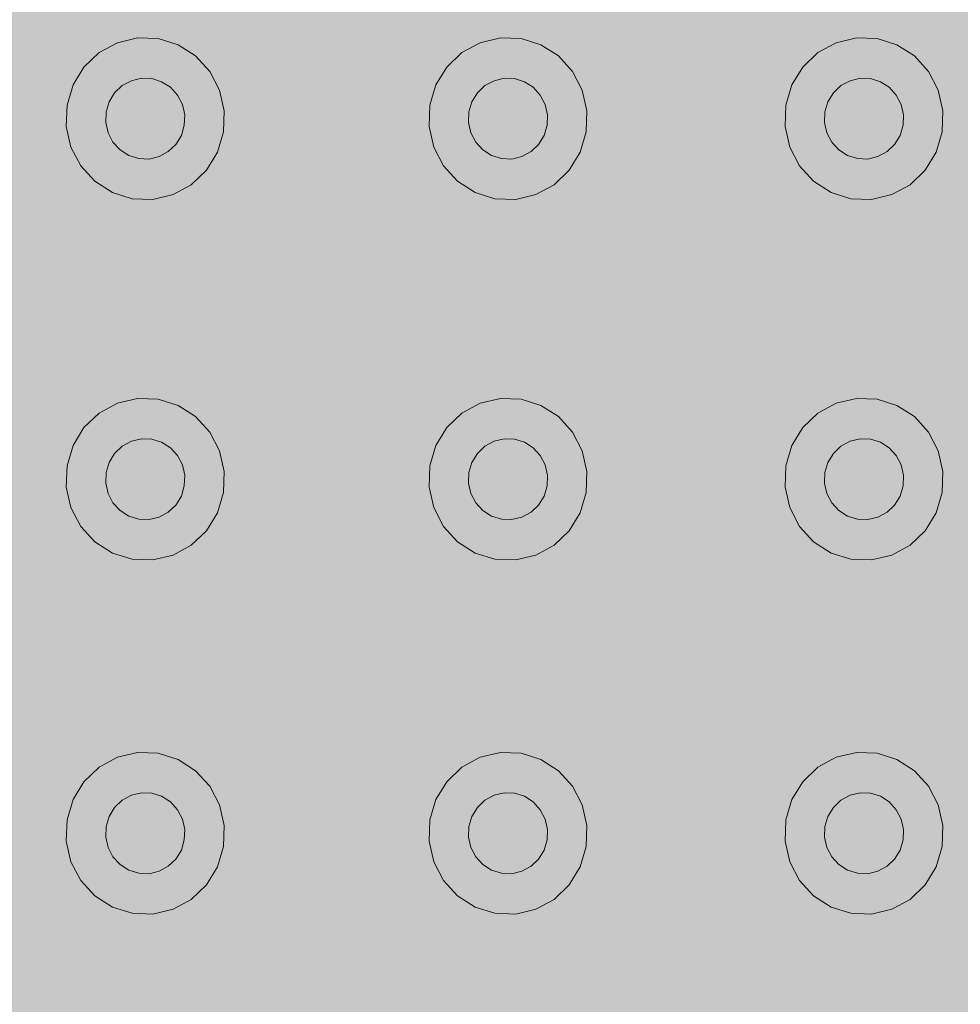
# Model space of a CAD drawing. Units: millimetres. Extents: x 6534 to 27656, y -245 to 9778.
# Drawn here: x 7720 to 7733, y 4870 to 4884 of the extents above; entities that cross this region are included whole.
import ezdxf

# ---------------------------------------------------------------- set-up
doc = ezdxf.new("R2010")
doc.units = ezdxf.units.MM
doc.layers.add('cotas', color=7, linetype='Continuous')
doc.layers.add('PISO TATIL', color=7, linetype='Continuous')

msp = doc.modelspace()

# ---------------------------------------------------------------- hatches: boundary and pattern name
at = {"layer": 'cotas'}
h = msp.add_hatch(color=7, dxfattribs=at)
h.dxf.hatch_style = 1
h.paths.add_polyline_path([(17734.301, 9608.402), (6534.301, 9608.402), (6534.301, 1688.402), (17734.301, 1688.402)])
h.paths.add_polyline_path([(6800.968, 9541.735), (17600.968, 9541.735), (17600.968, 1755.069), (6800.968, 1755.069)], flags=16)
at = {"layer": 'PISO TATIL', "linetype": 'Continuous', "lineweight": 0}
for points in [[(7744.058, 4894.733), (7719.058, 4894.733), (7719.058, 4869.733), (7744.058, 4869.733)], [(7721.078, 4882.692), (7721.207, 4882.762), (7721.011, 4883.298), (7720.753, 4883.158)], [(7721.207, 4882.762), (7721.349, 4882.796), (7721.295, 4883.366), (7721.011, 4883.298)], [(7721.349, 4882.796), (7721.495, 4882.791), (7721.587, 4883.355), (7721.295, 4883.366)], [(7721.634, 4882.747), (7721.866, 4883.268), (7721.587, 4883.355), (7721.495, 4882.791)], [(7726.194, 4882.692), (7726.323, 4882.762), (7726.127, 4883.298), (7725.869, 4883.158)], [(7726.323, 4882.762), (7726.465, 4882.796), (7726.412, 4883.366), (7726.127, 4883.298)], [(7726.465, 4882.796), (7726.611, 4882.791), (7726.703, 4883.355), (7726.412, 4883.366)], [(7726.751, 4882.747), (7726.983, 4883.268), (7726.703, 4883.355), (7726.611, 4882.791)], [(7731.214, 4882.692), (7731.343, 4882.762), (7731.147, 4883.298), (7730.889, 4883.158)], [(7731.147, 4883.298), (7731.343, 4882.762), (7731.485, 4882.796), (7731.431, 4883.366)], [(7731.485, 4882.796), (7731.631, 4882.791), (7731.723, 4883.355), (7731.431, 4883.366)], [(7731.631, 4882.791), (7731.771, 4882.747), (7732.002, 4883.268), (7731.723, 4883.355)], [(7720.971, 4882.59), (7721.078, 4882.692), (7720.753, 4883.158), (7720.539, 4882.954)], [(7721.634, 4882.747), (7721.758, 4882.668), (7722.114, 4883.11), (7721.866, 4883.268)], [(7726.088, 4882.59), (7726.194, 4882.692), (7725.869, 4883.158), (7725.656, 4882.954)], [(7726.751, 4882.747), (7726.875, 4882.668), (7727.23, 4883.11), (7726.983, 4883.268)], [(7731.107, 4882.59), (7731.214, 4882.692), (7730.889, 4883.158), (7730.676, 4882.954)], [(7731.895, 4882.668), (7732.25, 4883.11), (7732.002, 4883.268), (7731.771, 4882.747)], [(7721.758, 4882.668), (7721.858, 4882.559), (7722.313, 4882.891), (7722.114, 4883.11)], [(7726.875, 4882.668), (7726.974, 4882.559), (7727.429, 4882.891), (7727.23, 4883.11)], [(7731.895, 4882.668), (7731.994, 4882.559), (7732.449, 4882.891), (7732.25, 4883.11)], [(7720.385, 4882.701), (7720.894, 4882.463), (7720.971, 4882.59), (7720.539, 4882.954)], [(7721.926, 4882.427), (7722.45, 4882.628), (7722.313, 4882.891), (7721.858, 4882.559)], [(7725.501, 4882.701), (7726.01, 4882.463), (7726.088, 4882.59), (7725.656, 4882.954)], [(7727.043, 4882.427), (7727.566, 4882.628), (7727.429, 4882.891), (7726.974, 4882.559)], [(7730.521, 4882.701), (7731.03, 4882.463), (7731.107, 4882.59), (7730.676, 4882.954)], [(7732.063, 4882.427), (7732.586, 4882.628), (7732.449, 4882.891), (7731.994, 4882.559)], [(7721.457, 4881.657), (7721.599, 4881.69), (7721.728, 4881.761), (7721.834, 4881.862), (7721.912, 4881.989), (7721.954, 4882.132), (7721.959, 4882.281), (7721.926, 4882.427), (7721.858, 4882.559), (7721.758, 4882.668), (7721.634, 4882.747), (7721.495, 4882.791), (7721.349, 4882.796), (7721.207, 4882.762), (7721.078, 4882.692), (7720.971, 4882.59), (7720.894, 4882.463), (7720.851, 4882.321), (7720.846, 4882.171), (7720.879, 4882.026), (7720.948, 4881.894), (7721.047, 4881.785), (7721.171, 4881.705), (7721.311, 4881.662)], [(7726.573, 4881.657), (7726.715, 4881.69), (7726.844, 4881.761), (7726.951, 4881.862), (7727.028, 4881.989), (7727.071, 4882.132), (7727.076, 4882.281), (7727.043, 4882.427), (7726.974, 4882.559), (7726.875, 4882.668), (7726.751, 4882.747), (7726.611, 4882.791), (7726.465, 4882.796), (7726.323, 4882.762), (7726.194, 4882.692), (7726.088, 4882.59), (7726.01, 4882.463), (7725.968, 4882.321), (7725.963, 4882.171), (7725.995, 4882.026), (7726.064, 4881.894), (7726.164, 4881.785), (7726.288, 4881.705), (7726.427, 4881.662)], [(7731.593, 4881.657), (7731.735, 4881.69), (7731.864, 4881.761), (7731.971, 4881.862), (7732.048, 4881.989), (7732.091, 4882.132), (7732.096, 4882.281), (7732.063, 4882.427), (7731.994, 4882.559), (7731.895, 4882.668), (7731.771, 4882.747), (7731.631, 4882.791), (7731.485, 4882.796), (7731.343, 4882.762), (7731.214, 4882.692), (7731.107, 4882.59), (7731.03, 4882.463), (7730.988, 4882.321), (7730.983, 4882.171), (7731.015, 4882.026), (7731.084, 4881.894), (7731.184, 4881.785), (7731.307, 4881.705), (7731.447, 4881.662)], [(7720.3, 4882.415), (7720.851, 4882.321), (7720.894, 4882.463), (7720.385, 4882.701)], [(7721.959, 4882.281), (7722.516, 4882.336), (7722.45, 4882.628), (7721.926, 4882.427)], [(7725.416, 4882.415), (7725.968, 4882.321), (7726.01, 4882.463), (7725.501, 4882.701)], [(7727.076, 4882.281), (7727.632, 4882.336), (7727.566, 4882.628), (7727.043, 4882.427)], [(7730.436, 4882.415), (7730.988, 4882.321), (7731.03, 4882.463), (7730.521, 4882.701)], [(7732.096, 4882.281), (7732.652, 4882.336), (7732.586, 4882.628), (7732.063, 4882.427)], [(7720.29, 4882.116), (7720.846, 4882.171), (7720.851, 4882.321), (7720.3, 4882.415)], [(7722.506, 4882.038), (7722.516, 4882.336), (7721.959, 4882.281), (7721.954, 4882.132)], [(7725.406, 4882.116), (7725.963, 4882.171), (7725.968, 4882.321), (7725.416, 4882.415)], [(7727.622, 4882.038), (7727.632, 4882.336), (7727.076, 4882.281), (7727.071, 4882.132)], [(7730.426, 4882.116), (7730.983, 4882.171), (7730.988, 4882.321), (7730.436, 4882.415)], [(7732.642, 4882.038), (7732.652, 4882.336), (7732.096, 4882.281), (7732.091, 4882.132)], [(7720.355, 4881.825), (7720.879, 4882.026), (7720.846, 4882.171), (7720.29, 4882.116)], [(7722.421, 4881.752), (7722.506, 4882.038), (7721.954, 4882.132), (7721.912, 4881.989)], [(7725.472, 4881.825), (7725.995, 4882.026), (7725.963, 4882.171), (7725.406, 4882.116)], [(7727.537, 4881.752), (7727.622, 4882.038), (7727.071, 4882.132), (7727.028, 4881.989)], [(7730.492, 4881.825), (7731.015, 4882.026), (7730.983, 4882.171), (7730.426, 4882.116)], [(7732.048, 4881.989), (7732.557, 4881.752), (7732.642, 4882.038), (7732.091, 4882.132)], [(7720.493, 4881.561), (7720.948, 4881.894), (7720.879, 4882.026), (7720.355, 4881.825)], [(7722.266, 4881.499), (7722.421, 4881.752), (7721.912, 4881.989), (7721.834, 4881.862)], [(7725.609, 4881.561), (7726.064, 4881.894), (7725.995, 4882.026), (7725.472, 4881.825)], [(7727.382, 4881.499), (7727.537, 4881.752), (7727.028, 4881.989), (7726.951, 4881.862)], [(7730.629, 4881.561), (7731.084, 4881.894), (7731.015, 4882.026), (7730.492, 4881.825)], [(7732.402, 4881.499), (7732.557, 4881.752), (7732.048, 4881.989), (7731.971, 4881.862)], [(7720.493, 4881.561), (7720.692, 4881.343), (7721.047, 4881.785), (7720.948, 4881.894)], [(7720.692, 4881.343), (7720.939, 4881.184), (7721.171, 4881.705), (7721.047, 4881.785)], [(7721.728, 4881.761), (7722.052, 4881.295), (7722.266, 4881.499), (7721.834, 4881.862)], [(7725.609, 4881.561), (7725.808, 4881.343), (7726.164, 4881.785), (7726.064, 4881.894)], [(7725.808, 4881.343), (7726.056, 4881.184), (7726.288, 4881.705), (7726.164, 4881.785)], [(7726.844, 4881.761), (7727.169, 4881.295), (7727.382, 4881.499), (7726.951, 4881.862)], [(7730.629, 4881.561), (7730.828, 4881.343), (7731.184, 4881.785), (7731.084, 4881.894)], [(7730.828, 4881.343), (7731.076, 4881.184), (7731.307, 4881.705), (7731.184, 4881.785)], [(7731.864, 4881.761), (7732.189, 4881.295), (7732.402, 4881.499), (7731.971, 4881.862)], [(7720.939, 4881.184), (7721.219, 4881.097), (7721.311, 4881.662), (7721.171, 4881.705)], [(7721.219, 4881.097), (7721.51, 4881.087), (7721.457, 4881.657), (7721.311, 4881.662)], [(7721.457, 4881.657), (7721.51, 4881.087), (7721.795, 4881.154), (7721.599, 4881.69)], [(7721.795, 4881.154), (7722.052, 4881.295), (7721.728, 4881.761), (7721.599, 4881.69)], [(7726.056, 4881.184), (7726.335, 4881.097), (7726.427, 4881.662), (7726.288, 4881.705)], [(7726.335, 4881.097), (7726.627, 4881.087), (7726.573, 4881.657), (7726.427, 4881.662)], [(7726.573, 4881.657), (7726.627, 4881.087), (7726.911, 4881.154), (7726.715, 4881.69)], [(7726.911, 4881.154), (7727.169, 4881.295), (7726.844, 4881.761), (7726.715, 4881.69)], [(7731.076, 4881.184), (7731.355, 4881.097), (7731.447, 4881.662), (7731.307, 4881.705)], [(7731.355, 4881.097), (7731.647, 4881.087), (7731.593, 4881.657), (7731.447, 4881.662)], [(7731.593, 4881.657), (7731.647, 4881.087), (7731.931, 4881.154), (7731.735, 4881.69)], [(7731.735, 4881.69), (7731.931, 4881.154), (7732.189, 4881.295), (7731.864, 4881.761)], [(7721.078, 4877.606), (7721.207, 4877.676), (7721.011, 4878.212), (7720.753, 4878.072)], [(7721.207, 4877.676), (7721.349, 4877.71), (7721.295, 4878.279), (7721.011, 4878.212)], [(7721.349, 4877.71), (7721.495, 4877.705), (7721.587, 4878.269), (7721.295, 4878.279)], [(7721.495, 4877.705), (7721.634, 4877.661), (7721.866, 4878.182), (7721.587, 4878.269)], [(7721.634, 4877.661), (7721.758, 4877.582), (7722.114, 4878.024), (7721.866, 4878.182)], [(7726.194, 4877.606), (7726.323, 4877.676), (7726.127, 4878.212), (7725.869, 4878.072)], [(7726.323, 4877.676), (7726.465, 4877.71), (7726.412, 4878.279), (7726.127, 4878.212)], [(7726.465, 4877.71), (7726.611, 4877.705), (7726.703, 4878.269), (7726.412, 4878.279)], [(7726.611, 4877.705), (7726.751, 4877.661), (7726.983, 4878.182), (7726.703, 4878.269)], [(7726.751, 4877.661), (7726.875, 4877.582), (7727.23, 4878.024), (7726.983, 4878.182)], [(7731.214, 4877.606), (7731.343, 4877.676), (7731.147, 4878.212), (7730.889, 4878.072)], [(7731.343, 4877.676), (7731.485, 4877.71), (7731.431, 4878.279), (7731.147, 4878.212)], [(7731.485, 4877.71), (7731.631, 4877.705), (7731.723, 4878.269), (7731.431, 4878.279)], [(7731.771, 4877.661), (7732.002, 4878.182), (7731.723, 4878.269), (7731.631, 4877.705)], [(7731.771, 4877.661), (7731.895, 4877.582), (7732.25, 4878.024), (7732.002, 4878.182)], [(7720.971, 4877.504), (7721.078, 4877.606), (7720.753, 4878.072), (7720.539, 4877.868)], [(7721.858, 4877.473), (7722.313, 4877.805), (7722.114, 4878.024), (7721.758, 4877.582)], [(7726.088, 4877.504), (7726.194, 4877.606), (7725.869, 4878.072), (7725.656, 4877.868)], [(7726.974, 4877.473), (7727.429, 4877.805), (7727.23, 4878.024), (7726.875, 4877.582)], [(7730.676, 4877.868), (7731.107, 4877.504), (7731.214, 4877.606), (7730.889, 4878.072)], [(7731.895, 4877.582), (7731.994, 4877.473), (7732.449, 4877.805), (7732.25, 4878.024)], [(7720.385, 4877.614), (7720.894, 4877.377), (7720.971, 4877.504), (7720.539, 4877.868)], [(7721.926, 4877.341), (7722.45, 4877.541), (7722.313, 4877.805), (7721.858, 4877.473)], [(7725.501, 4877.614), (7726.01, 4877.377), (7726.088, 4877.504), (7725.656, 4877.868)], [(7727.043, 4877.341), (7727.566, 4877.541), (7727.429, 4877.805), (7726.974, 4877.473)], [(7730.521, 4877.614), (7731.03, 4877.377), (7731.107, 4877.504), (7730.676, 4877.868)], [(7732.063, 4877.341), (7732.586, 4877.541), (7732.449, 4877.805), (7731.994, 4877.473)], [(7720.851, 4877.234), (7720.894, 4877.377), (7720.385, 4877.614), (7720.3, 4877.329)], [(7720.894, 4877.377), (7720.851, 4877.234), (7720.846, 4877.085), (7720.879, 4876.939), (7720.948, 4876.807), (7721.047, 4876.698), (7721.171, 4876.619), (7721.311, 4876.575), (7721.457, 4876.57), (7721.599, 4876.604), (7721.728, 4876.674), (7721.834, 4876.776), (7721.912, 4876.903), (7721.954, 4877.046), (7721.959, 4877.195), (7721.926, 4877.341), (7721.858, 4877.473), (7721.758, 4877.582), (7721.634, 4877.661), (7721.495, 4877.705), (7721.349, 4877.71), (7721.207, 4877.676), (7721.078, 4877.606), (7720.971, 4877.504)], [(7725.968, 4877.234), (7726.01, 4877.377), (7725.501, 4877.614), (7725.416, 4877.329)], [(7726.01, 4877.377), (7725.968, 4877.234), (7725.963, 4877.085), (7725.995, 4876.939), (7726.064, 4876.807), (7726.164, 4876.698), (7726.288, 4876.619), (7726.427, 4876.575), (7726.573, 4876.57), (7726.715, 4876.604), (7726.844, 4876.674), (7726.951, 4876.776), (7727.028, 4876.903), (7727.071, 4877.046), (7727.076, 4877.195), (7727.043, 4877.341), (7726.974, 4877.473), (7726.875, 4877.582), (7726.751, 4877.661), (7726.611, 4877.705), (7726.465, 4877.71), (7726.323, 4877.676), (7726.194, 4877.606), (7726.088, 4877.504)], [(7730.436, 4877.329), (7730.988, 4877.234), (7731.03, 4877.377), (7730.521, 4877.614)], [(7731.03, 4877.377), (7730.988, 4877.234), (7730.983, 4877.085), (7731.015, 4876.939), (7731.084, 4876.807), (7731.184, 4876.698), (7731.307, 4876.619), (7731.447, 4876.575), (7731.593, 4876.57), (7731.735, 4876.604), (7731.864, 4876.674), (7731.971, 4876.776), (7732.048, 4876.903), (7732.091, 4877.046), (7732.096, 4877.195), (7732.063, 4877.341), (7731.994, 4877.473), (7731.895, 4877.582), (7731.771, 4877.661), (7731.631, 4877.705), (7731.485, 4877.71), (7731.343, 4877.676), (7731.214, 4877.606), (7731.107, 4877.504)], [(7721.959, 4877.195), (7722.516, 4877.25), (7722.45, 4877.541), (7721.926, 4877.341)], [(7727.076, 4877.195), (7727.632, 4877.25), (7727.566, 4877.541), (7727.043, 4877.341)], [(7732.096, 4877.195), (7732.652, 4877.25), (7732.586, 4877.541), (7732.063, 4877.341)], [(7720.3, 4877.329), (7720.29, 4877.03), (7720.846, 4877.085), (7720.851, 4877.234)], [(7725.416, 4877.329), (7725.406, 4877.03), (7725.963, 4877.085), (7725.968, 4877.234)], [(7730.436, 4877.329), (7730.426, 4877.03), (7730.983, 4877.085), (7730.988, 4877.234)], [(7722.506, 4876.952), (7722.516, 4877.25), (7721.959, 4877.195), (7721.954, 4877.046)], [(7727.622, 4876.952), (7727.632, 4877.25), (7727.076, 4877.195), (7727.071, 4877.046)], [(7732.642, 4876.952), (7732.652, 4877.25), (7732.096, 4877.195), (7732.091, 4877.046)], [(7720.29, 4877.03), (7720.355, 4876.739), (7720.879, 4876.939), (7720.846, 4877.085)], [(7725.406, 4877.03), (7725.472, 4876.739), (7725.995, 4876.939), (7725.963, 4877.085)], [(7730.426, 4877.03), (7730.492, 4876.739), (7731.015, 4876.939), (7730.983, 4877.085)], [(7720.355, 4876.739), (7720.493, 4876.475), (7720.948, 4876.807), (7720.879, 4876.939)], [(7722.421, 4876.666), (7722.506, 4876.952), (7721.954, 4877.046), (7721.912, 4876.903)], [(7725.472, 4876.739), (7725.609, 4876.475), (7726.064, 4876.807), (7725.995, 4876.939)], [(7727.537, 4876.666), (7727.622, 4876.952), (7727.071, 4877.046), (7727.028, 4876.903)], [(7730.492, 4876.739), (7730.629, 4876.475), (7731.084, 4876.807), (7731.015, 4876.939)], [(7732.557, 4876.666), (7732.642, 4876.952), (7732.091, 4877.046), (7732.048, 4876.903)], [(7720.493, 4876.475), (7720.692, 4876.256), (7721.047, 4876.698), (7720.948, 4876.807)], [(7722.052, 4876.208), (7722.266, 4876.412), (7721.834, 4876.776), (7721.728, 4876.674)], [(7722.266, 4876.412), (7722.421, 4876.666), (7721.912, 4876.903), (7721.834, 4876.776)], [(7725.609, 4876.475), (7725.808, 4876.256), (7726.164, 4876.698), (7726.064, 4876.807)], [(7727.169, 4876.208), (7727.382, 4876.412), (7726.951, 4876.776), (7726.844, 4876.674)], [(7727.382, 4876.412), (7727.537, 4876.666), (7727.028, 4876.903), (7726.951, 4876.776)], [(7730.629, 4876.475), (7730.828, 4876.256), (7731.184, 4876.698), (7731.084, 4876.807)], [(7732.189, 4876.208), (7732.402, 4876.412), (7731.971, 4876.776), (7731.864, 4876.674)], [(7732.402, 4876.412), (7732.557, 4876.666), (7732.048, 4876.903), (7731.971, 4876.776)], [(7720.939, 4876.098), (7721.171, 4876.619), (7721.047, 4876.698), (7720.692, 4876.256)], [(7721.599, 4876.604), (7721.795, 4876.068), (7722.052, 4876.208), (7721.728, 4876.674)], [(7726.056, 4876.098), (7726.288, 4876.619), (7726.164, 4876.698), (7725.808, 4876.256)], [(7726.715, 4876.604), (7726.911, 4876.068), (7727.169, 4876.208), (7726.844, 4876.674)], [(7730.828, 4876.256), (7731.076, 4876.098), (7731.307, 4876.619), (7731.184, 4876.698)], [(7731.931, 4876.068), (7732.189, 4876.208), (7731.864, 4876.674), (7731.735, 4876.604)], [(7720.939, 4876.098), (7721.219, 4876.011), (7721.311, 4876.575), (7721.171, 4876.619)], [(7721.51, 4876.001), (7721.457, 4876.57), (7721.311, 4876.575), (7721.219, 4876.011)], [(7721.51, 4876.001), (7721.795, 4876.068), (7721.599, 4876.604), (7721.457, 4876.57)], [(7726.056, 4876.098), (7726.335, 4876.011), (7726.427, 4876.575), (7726.288, 4876.619)], [(7726.627, 4876.001), (7726.573, 4876.57), (7726.427, 4876.575), (7726.335, 4876.011)], [(7726.627, 4876.001), (7726.911, 4876.068), (7726.715, 4876.604), (7726.573, 4876.57)], [(7731.355, 4876.011), (7731.447, 4876.575), (7731.307, 4876.619), (7731.076, 4876.098)], [(7731.647, 4876.001), (7731.593, 4876.57), (7731.447, 4876.575), (7731.355, 4876.011)], [(7731.647, 4876.001), (7731.931, 4876.068), (7731.735, 4876.604), (7731.593, 4876.57)], [(7721.078, 4872.612), (7721.207, 4872.682), (7721.011, 4873.218), (7720.753, 4873.077)], [(7721.207, 4872.682), (7721.349, 4872.715), (7721.295, 4873.285), (7721.011, 4873.218)], [(7721.349, 4872.715), (7721.495, 4872.71), (7721.587, 4873.275), (7721.295, 4873.285)], [(7721.634, 4872.667), (7721.866, 4873.188), (7721.587, 4873.275), (7721.495, 4872.71)], [(7721.634, 4872.667), (7721.758, 4872.588), (7722.114, 4873.029), (7721.866, 4873.188)], [(7726.194, 4872.612), (7726.323, 4872.682), (7726.127, 4873.218), (7725.869, 4873.077)], [(7726.323, 4872.682), (7726.465, 4872.715), (7726.412, 4873.285), (7726.127, 4873.218)], [(7726.465, 4872.715), (7726.611, 4872.71), (7726.703, 4873.275), (7726.412, 4873.285)], [(7726.751, 4872.667), (7726.983, 4873.188), (7726.703, 4873.275), (7726.611, 4872.71)], [(7726.751, 4872.667), (7726.875, 4872.588), (7727.23, 4873.029), (7726.983, 4873.188)], [(7730.889, 4873.077), (7731.214, 4872.612), (7731.343, 4872.682), (7731.147, 4873.218)], [(7731.147, 4873.218), (7731.343, 4872.682), (7731.485, 4872.715), (7731.431, 4873.285)], [(7731.485, 4872.715), (7731.631, 4872.71), (7731.723, 4873.275), (7731.431, 4873.285)], [(7731.631, 4872.71), (7731.771, 4872.667), (7732.002, 4873.188), (7731.723, 4873.275)], [(7731.771, 4872.667), (7731.895, 4872.588), (7732.25, 4873.029), (7732.002, 4873.188)], [(7720.539, 4872.874), (7720.971, 4872.51), (7721.078, 4872.612), (7720.753, 4873.077)], [(7721.858, 4872.478), (7722.313, 4872.811), (7722.114, 4873.029), (7721.758, 4872.588)], [(7725.656, 4872.874), (7726.088, 4872.51), (7726.194, 4872.612), (7725.869, 4873.077)], [(7726.974, 4872.478), (7727.429, 4872.811), (7727.23, 4873.029), (7726.875, 4872.588)], [(7730.676, 4872.874), (7731.107, 4872.51), (7731.214, 4872.612), (7730.889, 4873.077)], [(7731.895, 4872.588), (7731.994, 4872.478), (7732.449, 4872.811), (7732.25, 4873.029)], [(7720.385, 4872.62), (7720.894, 4872.383), (7720.971, 4872.51), (7720.539, 4872.874)], [(7721.926, 4872.346), (7722.45, 4872.547), (7722.313, 4872.811), (7721.858, 4872.478)], [(7725.501, 4872.62), (7726.01, 4872.383), (7726.088, 4872.51), (7725.656, 4872.874)], [(7727.043, 4872.346), (7727.566, 4872.547), (7727.429, 4872.811), (7726.974, 4872.478)], [(7731.03, 4872.383), (7731.107, 4872.51), (7730.676, 4872.874), (7730.521, 4872.62)], [(7732.063, 4872.346), (7732.586, 4872.547), (7732.449, 4872.811), (7731.994, 4872.478)], [(7720.851, 4872.24), (7720.894, 4872.383), (7720.385, 4872.62), (7720.3, 4872.334)], [(7721.078, 4872.612), (7720.971, 4872.51), (7720.894, 4872.383), (7720.851, 4872.24), (7720.846, 4872.091), (7720.879, 4871.945), (7720.948, 4871.813), (7721.047, 4871.704), (7721.171, 4871.625), (7721.311, 4871.581), (7721.457, 4871.576), (7721.599, 4871.61), (7721.728, 4871.68), (7721.834, 4871.782), (7721.912, 4871.909), (7721.954, 4872.052), (7721.959, 4872.201), (7721.926, 4872.346), (7721.858, 4872.478), (7721.758, 4872.588), (7721.634, 4872.667), (7721.495, 4872.71), (7721.349, 4872.715), (7721.207, 4872.682)], [(7725.968, 4872.24), (7726.01, 4872.383), (7725.501, 4872.62), (7725.416, 4872.334)], [(7726.194, 4872.612), (7726.088, 4872.51), (7726.01, 4872.383), (7725.968, 4872.24), (7725.963, 4872.091), (7725.995, 4871.945), (7726.064, 4871.813), (7726.164, 4871.704), (7726.288, 4871.625), (7726.427, 4871.581), (7726.573, 4871.576), (7726.715, 4871.61), (7726.844, 4871.68), (7726.951, 4871.782), (7727.028, 4871.909), (7727.071, 4872.052), (7727.076, 4872.201), (7727.043, 4872.346), (7726.974, 4872.478), (7726.875, 4872.588), (7726.751, 4872.667), (7726.611, 4872.71), (7726.465, 4872.715), (7726.323, 4872.682)], [(7730.436, 4872.334), (7730.988, 4872.24), (7731.03, 4872.383), (7730.521, 4872.62)], [(7731.214, 4872.612), (7731.107, 4872.51), (7731.03, 4872.383), (7730.988, 4872.24), (7730.983, 4872.091), (7731.015, 4871.945), (7731.084, 4871.813), (7731.184, 4871.704), (7731.307, 4871.625), (7731.447, 4871.581), (7731.593, 4871.576), (7731.735, 4871.61), (7731.864, 4871.68), (7731.971, 4871.782), (7732.048, 4871.909), (7732.091, 4872.052), (7732.096, 4872.201), (7732.063, 4872.346), (7731.994, 4872.478), (7731.895, 4872.588), (7731.771, 4872.667), (7731.631, 4872.71), (7731.485, 4872.715), (7731.343, 4872.682)], [(7721.959, 4872.201), (7722.516, 4872.256), (7722.45, 4872.547), (7721.926, 4872.346)], [(7727.076, 4872.201), (7727.632, 4872.256), (7727.566, 4872.547), (7727.043, 4872.346)], [(7732.096, 4872.201), (7732.652, 4872.256), (7732.586, 4872.547), (7732.063, 4872.346)], [(7720.29, 4872.036), (7720.846, 4872.091), (7720.851, 4872.24), (7720.3, 4872.334)], [(7725.406, 4872.036), (7725.963, 4872.091), (7725.968, 4872.24), (7725.416, 4872.334)], [(7730.426, 4872.036), (7730.983, 4872.091), (7730.988, 4872.24), (7730.436, 4872.334)], [(7721.954, 4872.052), (7722.506, 4871.957), (7722.516, 4872.256), (7721.959, 4872.201)], [(7727.071, 4872.052), (7727.622, 4871.957), (7727.632, 4872.256), (7727.076, 4872.201)], [(7732.642, 4871.957), (7732.652, 4872.256), (7732.096, 4872.201), (7732.091, 4872.052)], [(7720.355, 4871.744), (7720.879, 4871.945), (7720.846, 4872.091), (7720.29, 4872.036)], [(7722.421, 4871.671), (7722.506, 4871.957), (7721.954, 4872.052), (7721.912, 4871.909)], [(7725.472, 4871.744), (7725.995, 4871.945), (7725.963, 4872.091), (7725.406, 4872.036)], [(7727.537, 4871.671), (7727.622, 4871.957), (7727.071, 4872.052), (7727.028, 4871.909)], [(7730.492, 4871.744), (7731.015, 4871.945), (7730.983, 4872.091), (7730.426, 4872.036)], [(7732.557, 4871.671), (7732.642, 4871.957), (7732.091, 4872.052), (7732.048, 4871.909)], [(7720.493, 4871.481), (7720.948, 4871.813), (7720.879, 4871.945), (7720.355, 4871.744)], [(7721.834, 4871.782), (7722.266, 4871.418), (7722.421, 4871.671), (7721.912, 4871.909)], [(7725.609, 4871.481), (7726.064, 4871.813), (7725.995, 4871.945), (7725.472, 4871.744)], [(7726.951, 4871.782), (7727.382, 4871.418), (7727.537, 4871.671), (7727.028, 4871.909)], [(7730.629, 4871.481), (7731.084, 4871.813), (7731.015, 4871.945), (7730.492, 4871.744)], [(7732.402, 4871.418), (7732.557, 4871.671), (7732.048, 4871.909), (7731.971, 4871.782)], [(7720.493, 4871.481), (7720.692, 4871.262), (7721.047, 4871.704), (7720.948, 4871.813)], [(7721.728, 4871.68), (7722.052, 4871.214), (7722.266, 4871.418), (7721.834, 4871.782)], [(7725.609, 4871.481), (7725.808, 4871.262), (7726.164, 4871.704), (7726.064, 4871.813)], [(7726.844, 4871.68), (7727.169, 4871.214), (7727.382, 4871.418), (7726.951, 4871.782)], [(7730.629, 4871.481), (7730.828, 4871.262), (7731.184, 4871.704), (7731.084, 4871.813)], [(7732.189, 4871.214), (7732.402, 4871.418), (7731.971, 4871.782), (7731.864, 4871.68)], [(7720.692, 4871.262), (7720.939, 4871.104), (7721.171, 4871.625), (7721.047, 4871.704)], [(7721.795, 4871.074), (7722.052, 4871.214), (7721.728, 4871.68), (7721.599, 4871.61)], [(7725.808, 4871.262), (7726.056, 4871.104), (7726.288, 4871.625), (7726.164, 4871.704)], [(7726.911, 4871.074), (7727.169, 4871.214), (7726.844, 4871.68), (7726.715, 4871.61)], [(7730.828, 4871.262), (7731.076, 4871.104), (7731.307, 4871.625), (7731.184, 4871.704)], [(7731.931, 4871.074), (7732.189, 4871.214), (7731.864, 4871.68), (7731.735, 4871.61)], [(7720.939, 4871.104), (7721.219, 4871.017), (7721.311, 4871.581), (7721.171, 4871.625)], [(7721.219, 4871.017), (7721.51, 4871.006), (7721.457, 4871.576), (7721.311, 4871.581)], [(7721.457, 4871.576), (7721.51, 4871.006), (7721.795, 4871.074), (7721.599, 4871.61)], [(7726.056, 4871.104), (7726.335, 4871.017), (7726.427, 4871.581), (7726.288, 4871.625)], [(7726.335, 4871.017), (7726.627, 4871.006), (7726.573, 4871.576), (7726.427, 4871.581)], [(7726.573, 4871.576), (7726.627, 4871.006), (7726.911, 4871.074), (7726.715, 4871.61)], [(7731.076, 4871.104), (7731.355, 4871.017), (7731.447, 4871.581), (7731.307, 4871.625)], [(7731.355, 4871.017), (7731.647, 4871.006), (7731.593, 4871.576), (7731.447, 4871.581)], [(7731.593, 4871.576), (7731.647, 4871.006), (7731.931, 4871.074), (7731.735, 4871.61)], [(7744.058, 4869.733), (7719.058, 4869.733), (7719.058, 4844.733), (7744.058, 4844.733)]]:
    msp.add_hatch(color=254, dxfattribs=at).paths.add_polyline_path(points)

# ---------------------------------------------------------------- linework, layer by layer
at = {"layer": 'PISO TATIL', "color": 9, "linetype": 'Continuous', "lineweight": 0, "ltscale": 0.666667}
for p, q in [((7721.011, 4883.298), (7720.753, 4883.158)), ((7721.295, 4883.366), (7721.011, 4883.298)), ((7721.587, 4883.355), (7721.295, 4883.366)), ((7721.866, 4883.268), (7721.587, 4883.355)), ((7726.127, 4883.298), (7725.869, 4883.158)), ((7726.412, 4883.366), (7726.127, 4883.298)), ((7726.703, 4883.355), (7726.412, 4883.366)), ((7726.982, 4883.268), (7726.703, 4883.355)), ((7731.147, 4883.298), (7730.889, 4883.158)), ((7731.432, 4883.366), (7731.147, 4883.298)), ((7731.723, 4883.355), (7731.432, 4883.366)), ((7732.002, 4883.268), (7731.723, 4883.355)), ((7720.753, 4883.158), (7720.539, 4882.954)), ((7722.114, 4883.11), (7721.866, 4883.268)), ((7725.869, 4883.158), (7725.656, 4882.954)), ((7727.23, 4883.11), (7726.982, 4883.268)), ((7730.889, 4883.158), (7730.676, 4882.954)), ((7732.25, 4883.11), (7732.002, 4883.268)), ((7722.313, 4882.891), (7722.114, 4883.11)), ((7727.429, 4882.891), (7727.23, 4883.11)), ((7732.449, 4882.891), (7732.25, 4883.11)), ((7720.539, 4882.954), (7720.385, 4882.701)), ((7722.45, 4882.628), (7722.313, 4882.891)), ((7725.656, 4882.954), (7725.501, 4882.701)), ((7727.566, 4882.628), (7727.429, 4882.891)), ((7730.676, 4882.954), (7730.521, 4882.701)), ((7732.586, 4882.628), (7732.449, 4882.891)), ((7721.207, 4882.762), (7721.078, 4882.692)), ((7721.349, 4882.796), (7721.207, 4882.762)), ((7721.495, 4882.791), (7721.349, 4882.796)), ((7721.634, 4882.747), (7721.495, 4882.791)), ((7721.758, 4882.668), (7721.634, 4882.747)), ((7726.323, 4882.762), (7726.194, 4882.692)), ((7726.465, 4882.796), (7726.323, 4882.762)), ((7726.611, 4882.791), (7726.465, 4882.796)), ((7726.751, 4882.747), (7726.611, 4882.791)), ((7726.875, 4882.668), (7726.751, 4882.747)), ((7731.343, 4882.762), (7731.214, 4882.692)), ((7731.485, 4882.796), (7731.343, 4882.762)), ((7731.631, 4882.791), (7731.485, 4882.796)), ((7731.771, 4882.747), (7731.631, 4882.791)), ((7731.895, 4882.668), (7731.771, 4882.747)), ((7720.385, 4882.701), (7720.3, 4882.415)), ((7721.078, 4882.692), (7720.971, 4882.59)), ((7721.858, 4882.559), (7721.758, 4882.668)), ((7722.516, 4882.336), (7722.45, 4882.628)), ((7725.501, 4882.701), (7725.416, 4882.415)), ((7726.194, 4882.692), (7726.088, 4882.59)), ((7726.974, 4882.559), (7726.875, 4882.668)), ((7727.632, 4882.336), (7727.566, 4882.628)), ((7730.521, 4882.701), (7730.436, 4882.415)), ((7731.214, 4882.692), (7731.107, 4882.59)), ((7731.994, 4882.559), (7731.895, 4882.668)), ((7732.652, 4882.336), (7732.586, 4882.628)), ((7720.894, 4882.463), (7720.851, 4882.321)), ((7720.971, 4882.59), (7720.894, 4882.463)), ((7721.926, 4882.427), (7721.858, 4882.559)), ((7726.01, 4882.463), (7725.968, 4882.321)), ((7726.088, 4882.59), (7726.01, 4882.463)), ((7727.043, 4882.427), (7726.974, 4882.559)), ((7731.03, 4882.463), (7730.988, 4882.321)), ((7731.107, 4882.59), (7731.03, 4882.463)), ((7732.063, 4882.427), (7731.994, 4882.559)), ((7720.3, 4882.415), (7720.29, 4882.116)), ((7721.959, 4882.281), (7721.926, 4882.427)), ((7722.506, 4882.038), (7722.516, 4882.336)), ((7725.416, 4882.415), (7725.406, 4882.116)), ((7727.076, 4882.281), (7727.043, 4882.427)), ((7727.622, 4882.038), (7727.632, 4882.336)), ((7730.436, 4882.415), (7730.426, 4882.116)), ((7732.096, 4882.281), (7732.063, 4882.427)), ((7732.642, 4882.038), (7732.652, 4882.336)), ((7720.851, 4882.321), (7720.846, 4882.171)), ((7721.954, 4882.132), (7721.959, 4882.281)), ((7725.968, 4882.321), (7725.963, 4882.171)), ((7727.071, 4882.132), (7727.076, 4882.281)), ((7730.988, 4882.321), (7730.983, 4882.171)), ((7732.091, 4882.132), (7732.096, 4882.281)), ((7720.29, 4882.116), (7720.355, 4881.825)), ((7720.846, 4882.171), (7720.879, 4882.026)), ((7721.912, 4881.989), (7721.954, 4882.132)), ((7725.406, 4882.116), (7725.472, 4881.825)), ((7725.963, 4882.171), (7725.995, 4882.026)), ((7727.028, 4881.989), (7727.071, 4882.132)), ((7730.426, 4882.116), (7730.492, 4881.825)), ((7730.983, 4882.171), (7731.015, 4882.026)), ((7732.048, 4881.989), (7732.091, 4882.132)), ((7720.879, 4882.026), (7720.948, 4881.894)), ((7721.834, 4881.862), (7721.912, 4881.989)), ((7722.42, 4881.752), (7722.506, 4882.038)), ((7725.995, 4882.026), (7726.064, 4881.894)), ((7726.951, 4881.862), (7727.028, 4881.989)), ((7727.537, 4881.752), (7727.622, 4882.038)), ((7731.015, 4882.026), (7731.084, 4881.894)), ((7731.971, 4881.862), (7732.048, 4881.989)), ((7732.557, 4881.752), (7732.642, 4882.038)), ((7720.355, 4881.825), (7720.493, 4881.561)), ((7720.948, 4881.894), (7721.047, 4881.785)), ((7721.047, 4881.785), (7721.171, 4881.705)), ((7721.728, 4881.761), (7721.834, 4881.862)), ((7725.472, 4881.825), (7725.609, 4881.561)), ((7726.064, 4881.894), (7726.164, 4881.785)), ((7726.164, 4881.785), (7726.288, 4881.705)), ((7726.844, 4881.761), (7726.951, 4881.862)), ((7730.492, 4881.825), (7730.629, 4881.561)), ((7731.084, 4881.894), (7731.184, 4881.785)), ((7731.184, 4881.785), (7731.307, 4881.705)), ((7731.864, 4881.761), (7731.971, 4881.862)), ((7721.171, 4881.705), (7721.311, 4881.662)), ((7721.311, 4881.662), (7721.457, 4881.657)), ((7721.457, 4881.657), (7721.599, 4881.69)), ((7721.599, 4881.69), (7721.728, 4881.761)), ((7722.266, 4881.499), (7722.42, 4881.752)), ((7726.288, 4881.705), (7726.427, 4881.662)), ((7726.427, 4881.662), (7726.573, 4881.657)), ((7726.573, 4881.657), (7726.715, 4881.69)), ((7726.715, 4881.69), (7726.844, 4881.761)), ((7727.382, 4881.499), (7727.537, 4881.752)), ((7731.307, 4881.705), (7731.447, 4881.662)), ((7731.447, 4881.662), (7731.593, 4881.657)), ((7731.593, 4881.657), (7731.735, 4881.69)), ((7731.735, 4881.69), (7731.864, 4881.761)), ((7732.402, 4881.499), (7732.557, 4881.752)), ((7720.493, 4881.561), (7720.692, 4881.343)), ((7722.052, 4881.295), (7722.266, 4881.499)), ((7725.609, 4881.561), (7725.808, 4881.343)), ((7727.169, 4881.295), (7727.382, 4881.499)), ((7730.629, 4881.561), (7730.828, 4881.343)), ((7732.189, 4881.295), (7732.402, 4881.499)), ((7720.692, 4881.343), (7720.939, 4881.185)), ((7721.795, 4881.154), (7722.052, 4881.295)), ((7725.808, 4881.343), (7726.056, 4881.185)), ((7726.911, 4881.154), (7727.169, 4881.295)), ((7730.828, 4881.343), (7731.076, 4881.185)), ((7731.931, 4881.154), (7732.189, 4881.295)), ((7720.939, 4881.185), (7721.219, 4881.097)), ((7721.219, 4881.097), (7721.51, 4881.087)), ((7721.51, 4881.087), (7721.795, 4881.154)), ((7726.056, 4881.185), (7726.335, 4881.097)), ((7726.335, 4881.097), (7726.627, 4881.087)), ((7726.627, 4881.087), (7726.911, 4881.154)), ((7731.076, 4881.185), (7731.355, 4881.097)), ((7731.355, 4881.097), (7731.647, 4881.087)), ((7731.647, 4881.087), (7731.931, 4881.154)), ((7721.011, 4878.212), (7720.753, 4878.072)), ((7721.295, 4878.279), (7721.011, 4878.212)), ((7721.587, 4878.269), (7721.295, 4878.279)), ((7721.866, 4878.182), (7721.587, 4878.269)), ((7722.114, 4878.024), (7721.866, 4878.182)), ((7726.127, 4878.212), (7725.869, 4878.072)), ((7726.412, 4878.279), (7726.127, 4878.212)), ((7726.703, 4878.269), (7726.412, 4878.279)), ((7726.982, 4878.182), (7726.703, 4878.269)), ((7727.23, 4878.024), (7726.982, 4878.182)), ((7731.147, 4878.212), (7730.889, 4878.072)), ((7731.432, 4878.279), (7731.147, 4878.212)), ((7731.723, 4878.269), (7731.432, 4878.279)), ((7732.002, 4878.182), (7731.723, 4878.269)), ((7732.25, 4878.024), (7732.002, 4878.182)), ((7720.753, 4878.072), (7720.539, 4877.868)), ((7722.313, 4877.805), (7722.114, 4878.024)), ((7725.869, 4878.072), (7725.656, 4877.868)), ((7727.429, 4877.805), (7727.23, 4878.024)), ((7730.889, 4878.072), (7730.676, 4877.868)), ((7732.449, 4877.805), (7732.25, 4878.024)), ((7720.539, 4877.868), (7720.385, 4877.614)), ((7722.45, 4877.541), (7722.313, 4877.805)), ((7725.656, 4877.868), (7725.501, 4877.614)), ((7727.566, 4877.541), (7727.429, 4877.805)), ((7730.676, 4877.868), (7730.521, 4877.614)), ((7732.586, 4877.541), (7732.449, 4877.805)), ((7720.385, 4877.614), (7720.3, 4877.329)), ((7721.078, 4877.606), (7720.971, 4877.504)), ((7721.207, 4877.676), (7721.078, 4877.606)), ((7721.349, 4877.71), (7721.207, 4877.676)), ((7721.495, 4877.705), (7721.349, 4877.71)), ((7721.634, 4877.661), (7721.495, 4877.705)), ((7721.758, 4877.582), (7721.634, 4877.661)), ((7725.501, 4877.614), (7725.416, 4877.329)), ((7726.194, 4877.606), (7726.088, 4877.504)), ((7726.323, 4877.676), (7726.194, 4877.606)), ((7726.465, 4877.71), (7726.323, 4877.676)), ((7726.611, 4877.705), (7726.465, 4877.71)), ((7726.751, 4877.661), (7726.611, 4877.705)), ((7726.875, 4877.582), (7726.751, 4877.661)), ((7730.521, 4877.614), (7730.436, 4877.329)), ((7731.214, 4877.606), (7731.107, 4877.504)), ((7731.343, 4877.676), (7731.214, 4877.606)), ((7731.485, 4877.71), (7731.343, 4877.676)), ((7731.631, 4877.705), (7731.485, 4877.71)), ((7731.771, 4877.661), (7731.631, 4877.705)), ((7731.895, 4877.582), (7731.771, 4877.661)), ((7720.971, 4877.504), (7720.894, 4877.377)), ((7721.858, 4877.473), (7721.758, 4877.582)), ((7721.926, 4877.341), (7721.858, 4877.473)), ((7722.516, 4877.25), (7722.45, 4877.541)), ((7726.088, 4877.504), (7726.01, 4877.377)), ((7726.974, 4877.473), (7726.875, 4877.582)), ((7727.043, 4877.341), (7726.974, 4877.473)), ((7727.632, 4877.25), (7727.566, 4877.541)), ((7731.107, 4877.504), (7731.03, 4877.377)), ((7731.994, 4877.473), (7731.895, 4877.582)), ((7732.063, 4877.341), (7731.994, 4877.473)), ((7732.652, 4877.25), (7732.586, 4877.541)), ((7720.3, 4877.329), (7720.29, 4877.03)), ((7720.894, 4877.377), (7720.851, 4877.234)), ((7721.959, 4877.195), (7721.926, 4877.341)), ((7725.416, 4877.329), (7725.406, 4877.03)), ((7726.01, 4877.377), (7725.968, 4877.234)), ((7727.076, 4877.195), (7727.043, 4877.341)), ((7730.436, 4877.329), (7730.426, 4877.03)), ((7731.03, 4877.377), (7730.988, 4877.234)), ((7732.096, 4877.195), (7732.063, 4877.341)), ((7720.851, 4877.234), (7720.846, 4877.085)), ((7721.954, 4877.046), (7721.959, 4877.195)), ((7722.506, 4876.952), (7722.516, 4877.25)), ((7725.968, 4877.234), (7725.963, 4877.085)), ((7727.071, 4877.046), (7727.076, 4877.195)), ((7727.622, 4876.952), (7727.632, 4877.25)), ((7730.988, 4877.234), (7730.983, 4877.085)), ((7732.091, 4877.046), (7732.096, 4877.195)), ((7732.642, 4876.952), (7732.652, 4877.25)), ((7720.846, 4877.085), (7720.879, 4876.939)), ((7725.963, 4877.085), (7725.995, 4876.939)), ((7730.983, 4877.085), (7731.015, 4876.939)), ((7720.29, 4877.03), (7720.355, 4876.739)), ((7720.879, 4876.939), (7720.948, 4876.807)), ((7721.912, 4876.903), (7721.954, 4877.046)), ((7722.42, 4876.666), (7722.506, 4876.952)), ((7725.406, 4877.03), (7725.472, 4876.739)), ((7725.995, 4876.939), (7726.064, 4876.807)), ((7727.028, 4876.903), (7727.071, 4877.046)), ((7727.537, 4876.666), (7727.622, 4876.952)), ((7730.426, 4877.03), (7730.492, 4876.739)), ((7731.015, 4876.939), (7731.084, 4876.807)), ((7732.048, 4876.903), (7732.091, 4877.046)), ((7732.557, 4876.666), (7732.642, 4876.952)), ((7720.948, 4876.807), (7721.047, 4876.698)), ((7721.728, 4876.674), (7721.834, 4876.776)), ((7721.834, 4876.776), (7721.912, 4876.903)), ((7726.064, 4876.807), (7726.164, 4876.698)), ((7726.844, 4876.674), (7726.951, 4876.776)), ((7726.951, 4876.776), (7727.028, 4876.903)), ((7731.084, 4876.807), (7731.184, 4876.698)), ((7731.864, 4876.674), (7731.971, 4876.776)), ((7731.971, 4876.776), (7732.048, 4876.903)), ((7720.355, 4876.739), (7720.493, 4876.475)), ((7721.047, 4876.698), (7721.171, 4876.619)), ((7721.599, 4876.604), (7721.728, 4876.674)), ((7722.266, 4876.412), (7722.42, 4876.666)), ((7725.472, 4876.739), (7725.609, 4876.475)), ((7726.164, 4876.698), (7726.288, 4876.619)), ((7726.715, 4876.604), (7726.844, 4876.674)), ((7727.382, 4876.412), (7727.537, 4876.666)), ((7730.492, 4876.739), (7730.629, 4876.475)), ((7731.184, 4876.698), (7731.307, 4876.619)), ((7731.735, 4876.604), (7731.864, 4876.674)), ((7732.402, 4876.412), (7732.557, 4876.666)), ((7721.171, 4876.619), (7721.311, 4876.575)), ((7721.311, 4876.575), (7721.457, 4876.57)), ((7721.457, 4876.57), (7721.599, 4876.604)), ((7726.288, 4876.619), (7726.427, 4876.575)), ((7726.427, 4876.575), (7726.573, 4876.57)), ((7726.573, 4876.57), (7726.715, 4876.604)), ((7731.307, 4876.619), (7731.447, 4876.575)), ((7731.447, 4876.575), (7731.593, 4876.57)), ((7731.593, 4876.57), (7731.735, 4876.604)), ((7720.493, 4876.475), (7720.692, 4876.256)), ((7722.052, 4876.208), (7722.266, 4876.412)), ((7725.609, 4876.475), (7725.808, 4876.256)), ((7727.169, 4876.208), (7727.382, 4876.412)), ((7730.629, 4876.475), (7730.828, 4876.256)), ((7732.189, 4876.208), (7732.402, 4876.412)), ((7720.692, 4876.256), (7720.939, 4876.098)), ((7725.808, 4876.256), (7726.056, 4876.098)), ((7730.828, 4876.256), (7731.076, 4876.098)), ((7720.939, 4876.098), (7721.219, 4876.011)), ((7721.795, 4876.068), (7722.052, 4876.208)), ((7726.056, 4876.098), (7726.335, 4876.011)), ((7726.911, 4876.068), (7727.169, 4876.208)), ((7731.076, 4876.098), (7731.355, 4876.011)), ((7731.931, 4876.068), (7732.189, 4876.208)), ((7721.219, 4876.011), (7721.51, 4876.001)), ((7721.51, 4876.001), (7721.795, 4876.068)), ((7726.335, 4876.011), (7726.627, 4876.001)), ((7726.627, 4876.001), (7726.911, 4876.068)), ((7731.355, 4876.011), (7731.647, 4876.001)), ((7731.647, 4876.001), (7731.931, 4876.068)), ((7721.011, 4873.218), (7720.753, 4873.077)), ((7721.295, 4873.285), (7721.011, 4873.218)), ((7721.587, 4873.275), (7721.295, 4873.285)), ((7721.866, 4873.188), (7721.587, 4873.275)), ((7722.114, 4873.029), (7721.866, 4873.188)), ((7726.127, 4873.218), (7725.869, 4873.077)), ((7726.412, 4873.285), (7726.127, 4873.218)), ((7726.703, 4873.275), (7726.412, 4873.285)), ((7726.982, 4873.188), (7726.703, 4873.275)), ((7727.23, 4873.029), (7726.982, 4873.188)), ((7731.147, 4873.218), (7730.889, 4873.077)), ((7731.432, 4873.285), (7731.147, 4873.218)), ((7731.723, 4873.275), (7731.432, 4873.285)), ((7732.002, 4873.188), (7731.723, 4873.275)), ((7732.25, 4873.029), (7732.002, 4873.188)), ((7720.753, 4873.077), (7720.539, 4872.873)), ((7722.313, 4872.811), (7722.114, 4873.029)), ((7725.869, 4873.077), (7725.656, 4872.873)), ((7727.429, 4872.811), (7727.23, 4873.029)), ((7730.889, 4873.077), (7730.676, 4872.873)), ((7732.449, 4872.811), (7732.25, 4873.029)), ((7720.539, 4872.873), (7720.385, 4872.62)), ((7722.45, 4872.547), (7722.313, 4872.811)), ((7725.656, 4872.873), (7725.501, 4872.62)), ((7727.566, 4872.547), (7727.429, 4872.811)), ((7730.676, 4872.873), (7730.521, 4872.62)), ((7732.586, 4872.547), (7732.449, 4872.811)), ((7720.385, 4872.62), (7720.3, 4872.334)), ((7721.078, 4872.612), (7720.971, 4872.51)), ((7721.207, 4872.682), (7721.078, 4872.612)), ((7721.349, 4872.715), (7721.207, 4872.682)), ((7721.495, 4872.71), (7721.349, 4872.715)), ((7721.634, 4872.667), (7721.495, 4872.71)), ((7721.758, 4872.588), (7721.634, 4872.667)), ((7725.501, 4872.62), (7725.416, 4872.334)), ((7726.194, 4872.612), (7726.088, 4872.51)), ((7726.323, 4872.682), (7726.194, 4872.612)), ((7726.465, 4872.715), (7726.323, 4872.682)), ((7726.611, 4872.71), (7726.465, 4872.715)), ((7726.751, 4872.667), (7726.611, 4872.71)), ((7726.875, 4872.588), (7726.751, 4872.667)), ((7730.521, 4872.62), (7730.436, 4872.334)), ((7731.214, 4872.612), (7731.107, 4872.51)), ((7731.343, 4872.682), (7731.214, 4872.612)), ((7731.485, 4872.715), (7731.343, 4872.682)), ((7731.631, 4872.71), (7731.485, 4872.715)), ((7731.771, 4872.667), (7731.631, 4872.71)), ((7731.895, 4872.588), (7731.771, 4872.667)), ((7720.971, 4872.51), (7720.894, 4872.383)), ((7721.858, 4872.478), (7721.758, 4872.588)), ((7721.926, 4872.346), (7721.858, 4872.478)), ((7722.516, 4872.256), (7722.45, 4872.547)), ((7726.088, 4872.51), (7726.01, 4872.383)), ((7726.974, 4872.478), (7726.875, 4872.588)), ((7727.043, 4872.346), (7726.974, 4872.478)), ((7727.632, 4872.256), (7727.566, 4872.547)), ((7731.107, 4872.51), (7731.03, 4872.383)), ((7731.994, 4872.478), (7731.895, 4872.588)), ((7732.063, 4872.346), (7731.994, 4872.478)), ((7732.652, 4872.256), (7732.586, 4872.547)), ((7720.3, 4872.334), (7720.29, 4872.036)), ((7720.894, 4872.383), (7720.851, 4872.24)), ((7721.959, 4872.201), (7721.926, 4872.346)), ((7725.416, 4872.334), (7725.406, 4872.036)), ((7726.01, 4872.383), (7725.968, 4872.24)), ((7727.076, 4872.201), (7727.043, 4872.346)), ((7730.436, 4872.334), (7730.426, 4872.036)), ((7731.03, 4872.383), (7730.988, 4872.24)), ((7732.096, 4872.201), (7732.063, 4872.346)), ((7720.851, 4872.24), (7720.846, 4872.091)), ((7721.954, 4872.052), (7721.959, 4872.201)), ((7722.506, 4871.957), (7722.516, 4872.256)), ((7725.968, 4872.24), (7725.963, 4872.091)), ((7727.071, 4872.052), (7727.076, 4872.201)), ((7727.622, 4871.957), (7727.632, 4872.256)), ((7730.988, 4872.24), (7730.983, 4872.091)), ((7732.091, 4872.052), (7732.096, 4872.201)), ((7732.642, 4871.957), (7732.652, 4872.256)), ((7720.846, 4872.091), (7720.879, 4871.945)), ((7721.912, 4871.909), (7721.954, 4872.052)), ((7725.963, 4872.091), (7725.995, 4871.945)), ((7727.028, 4871.909), (7727.071, 4872.052)), ((7730.983, 4872.091), (7731.015, 4871.945)), ((7732.048, 4871.909), (7732.091, 4872.052)), ((7720.29, 4872.036), (7720.355, 4871.744)), ((7720.879, 4871.945), (7720.948, 4871.813)), ((7721.834, 4871.782), (7721.912, 4871.909)), ((7722.42, 4871.672), (7722.506, 4871.957)), ((7725.406, 4872.036), (7725.472, 4871.744)), ((7725.995, 4871.945), (7726.064, 4871.813)), ((7726.951, 4871.782), (7727.028, 4871.909)), ((7727.537, 4871.672), (7727.622, 4871.957)), ((7730.426, 4872.036), (7730.492, 4871.744)), ((7731.015, 4871.945), (7731.084, 4871.813)), ((7731.971, 4871.782), (7732.048, 4871.909)), ((7732.557, 4871.672), (7732.642, 4871.957)), ((7720.948, 4871.813), (7721.047, 4871.704)), ((7721.728, 4871.68), (7721.834, 4871.782)), ((7726.064, 4871.813), (7726.164, 4871.704)), ((7726.844, 4871.68), (7726.951, 4871.782)), ((7731.084, 4871.813), (7731.184, 4871.704)), ((7731.864, 4871.68), (7731.971, 4871.782)), ((7720.355, 4871.744), (7720.493, 4871.481)), ((7721.047, 4871.704), (7721.171, 4871.625)), ((7721.599, 4871.61), (7721.728, 4871.68)), ((7722.266, 4871.418), (7722.42, 4871.672)), ((7725.472, 4871.744), (7725.609, 4871.481)), ((7726.164, 4871.704), (7726.288, 4871.625)), ((7726.715, 4871.61), (7726.844, 4871.68)), ((7727.382, 4871.418), (7727.537, 4871.672)), ((7730.492, 4871.744), (7730.629, 4871.481)), ((7731.184, 4871.704), (7731.307, 4871.625)), ((7731.735, 4871.61), (7731.864, 4871.68)), ((7732.402, 4871.418), (7732.557, 4871.672)), ((7721.171, 4871.625), (7721.311, 4871.581)), ((7721.311, 4871.581), (7721.457, 4871.576)), ((7721.457, 4871.576), (7721.599, 4871.61)), ((7726.288, 4871.625), (7726.427, 4871.581)), ((7726.427, 4871.581), (7726.573, 4871.576)), ((7726.573, 4871.576), (7726.715, 4871.61)), ((7731.307, 4871.625), (7731.447, 4871.581)), ((7731.447, 4871.581), (7731.593, 4871.576)), ((7731.593, 4871.576), (7731.735, 4871.61)), ((7720.493, 4871.481), (7720.692, 4871.262)), ((7722.052, 4871.214), (7722.266, 4871.418)), ((7725.609, 4871.481), (7725.808, 4871.262)), ((7727.169, 4871.214), (7727.382, 4871.418)), ((7730.629, 4871.481), (7730.828, 4871.262)), ((7732.189, 4871.214), (7732.402, 4871.418)), ((7720.692, 4871.262), (7720.939, 4871.104)), ((7721.795, 4871.074), (7722.052, 4871.214)), ((7725.808, 4871.262), (7726.056, 4871.104)), ((7726.911, 4871.074), (7727.169, 4871.214)), ((7730.828, 4871.262), (7731.076, 4871.104)), ((7731.931, 4871.074), (7732.189, 4871.214)), ((7720.939, 4871.104), (7721.219, 4871.017)), ((7726.056, 4871.104), (7726.335, 4871.017)), ((7731.076, 4871.104), (7731.355, 4871.017)), ((7721.219, 4871.017), (7721.51, 4871.006)), ((7721.51, 4871.006), (7721.795, 4871.074)), ((7726.335, 4871.017), (7726.627, 4871.006)), ((7726.627, 4871.006), (7726.911, 4871.074)), ((7731.355, 4871.017), (7731.647, 4871.006)), ((7731.647, 4871.006), (7731.931, 4871.074))]:
    msp.add_line(p, q, dxfattribs=at)

doc.saveas('drawing.dxf')
